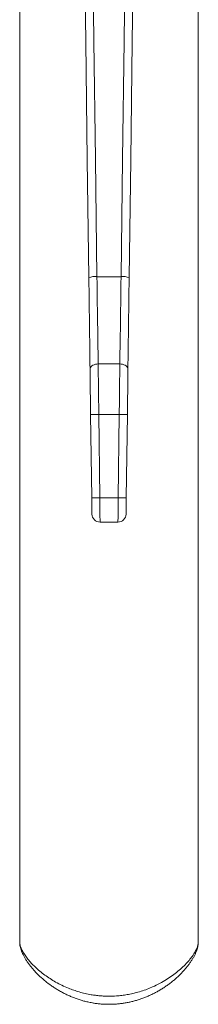
# Model space of a CAD drawing. Units: millimetres. Extents: x -354 to 555, y -229 to 259.
# Drawn here: x 92 to 114, y -229 to -108 of the extents above; entities that cross this region are included whole.
import ezdxf

# ---------------------------------------------------------------- set-up
doc = ezdxf.new("R2010")
doc.units = ezdxf.units.MM

msp = doc.modelspace()

# ---------------------------------------------------------------- linework, layer by layer
at = {"color": 7, "linetype": 'Continuous', "lineweight": 15}
for p, q in [((92.17, -85.85), (92.17, -221.62)), ((114.17, -221.62), (114.17, -85.85)), ((101.04, -166.93), (100.91, -156.67)), ((105.43, -156.67), (105.3, -166.93)), ((102.07, -169.91), (104.27, -169.91))]:
    msp.add_line(p, q, dxfattribs=at)
at = {"color": 8, "linetype": 'Continuous', "lineweight": 0}
for p, q in [((101.69, -139.69), (104.65, -139.69)), ((101.84, -150.44), (104.51, -150.44)), ((101.91, -156.66), (104.43, -156.66)), ((101.91, -156.66), (102.04, -166.91)), ((104.3, -166.91), (104.43, -156.66)), ((102.04, -166.91), (104.3, -166.91))]:
    msp.add_line(p, q, dxfattribs=at)
at = {"color": 7, "linetype": 'Continuous', "lineweight": 15, "flags": 128}
for points in [[(100.69, -139.81), (100.5, -125.31), (100.31, -110.77), (100.12, -96.22), (99.93, -81.65), (99.74, -67.09), (99.55, -52.55)], [(106.8, -52.55), (106.61, -67.09), (106.41, -81.65), (106.22, -96.22), (106.03, -110.77), (105.84, -125.31), (105.65, -139.81)], [(100.84, -151.08), (100.83, -150.42), (100.82, -149.75), (100.81, -149.06), (100.8, -148.36), (100.79, -147.63), (100.78, -146.9), (100.77, -146.15), (100.76, -145.39), (100.75, -144.62), (100.74, -143.83), (100.73, -143.04), (100.72, -142.24), (100.71, -141.44), (100.7, -140.62), (100.69, -139.81)], [(105.65, -139.81), (105.64, -140.62), (105.63, -141.44), (105.62, -142.24), (105.61, -143.04), (105.6, -143.83), (105.59, -144.62), (105.58, -145.39), (105.57, -146.15), (105.56, -146.9), (105.55, -147.63), (105.54, -148.36), (105.53, -149.06), (105.52, -149.75), (105.51, -150.42), (105.51, -151.08)], [(100.91, -156.67), (100.9, -156.12), (100.89, -155.58), (100.89, -155.03), (100.88, -154.5), (100.87, -153.97), (100.87, -153.45), (100.86, -152.95), (100.85, -152.45), (100.85, -151.98), (100.84, -151.52), (100.84, -151.08)], [(105.51, -151.08), (105.5, -151.52), (105.49, -151.98), (105.49, -152.45), (105.48, -152.95), (105.48, -153.45), (105.47, -153.97), (105.46, -154.5), (105.45, -155.03), (105.45, -155.58), (105.44, -156.12), (105.43, -156.67)], [(101.07, -168.93), (101.07, -168.91), (101.07, -168.86), (101.07, -168.77), (101.07, -168.66), (101.06, -168.51), (101.06, -168.34), (101.06, -168.14), (101.06, -167.93), (101.05, -167.69), (101.05, -167.44), (101.05, -167.19), (101.04, -166.93)], [(105.3, -166.93), (105.3, -167.19), (105.29, -167.44), (105.29, -167.69), (105.29, -167.93), (105.28, -168.14), (105.28, -168.34), (105.28, -168.51), (105.28, -168.66), (105.27, -168.77), (105.27, -168.86), (105.27, -168.91), (105.27, -168.93)]]:
    msp.add_lwpolyline(points, dxfattribs=at)
at = {"color": 8, "linetype": 'Continuous', "lineweight": 0, "flags": 128}
for points in [[(100.55, -52.6), (100.74, -67.12), (100.93, -81.65), (101.12, -96.18), (101.31, -110.71), (101.5, -125.21), (101.69, -139.69)], [(104.65, -139.69), (104.84, -125.21), (105.03, -110.71), (105.22, -96.18), (105.42, -81.65), (105.61, -67.12), (105.8, -52.6)], [(101.69, -139.69), (101.7, -140.52), (101.71, -141.35), (101.72, -142.17), (101.73, -142.99), (101.74, -143.8), (101.76, -144.59), (101.77, -145.38), (101.78, -146.15), (101.79, -146.91), (101.8, -147.65), (101.81, -148.38), (101.82, -149.08), (101.83, -149.77), (101.84, -150.44)], [(104.51, -150.44), (104.52, -149.77), (104.52, -149.08), (104.53, -148.38), (104.54, -147.65), (104.55, -146.91), (104.57, -146.15), (104.58, -145.38), (104.59, -144.59), (104.6, -143.8), (104.61, -142.99), (104.62, -142.17), (104.63, -141.35), (104.64, -140.52), (104.65, -139.69)], [(100.84, -151.08), (100.85, -150.97), (100.89, -150.86), (100.97, -150.76), (101.07, -150.67), (101.19, -150.6), (101.33, -150.53), (101.49, -150.48), (101.66, -150.46), (101.84, -150.44)], [(101.84, -150.44), (101.84, -150.89), (101.85, -151.36), (101.85, -151.84), (101.86, -152.34), (101.86, -152.85), (101.87, -153.37), (101.88, -153.9), (101.88, -154.44), (101.89, -154.99), (101.9, -155.54), (101.9, -156.1), (101.91, -156.66)], [(104.43, -156.66), (104.44, -156.1), (104.45, -155.54), (104.45, -154.99), (104.46, -154.44), (104.47, -153.9), (104.47, -153.37), (104.48, -152.85), (104.48, -152.34), (104.49, -151.84), (104.5, -151.36), (104.5, -150.89), (104.51, -150.44)], [(105.51, -151.08), (105.49, -150.97), (105.45, -150.86), (105.37, -150.76), (105.28, -150.67), (105.15, -150.6), (105.01, -150.53), (104.85, -150.48), (104.68, -150.46), (104.51, -150.44)], [(100.91, -156.67), (100.92, -156.67), (100.97, -156.67), (101.04, -156.67), (101.14, -156.67), (101.27, -156.66), (101.41, -156.66), (101.57, -156.66), (101.73, -156.66), (101.91, -156.66)], [(105.43, -156.67), (105.42, -156.67), (105.37, -156.67), (105.3, -156.67), (105.2, -156.67), (105.08, -156.66), (104.93, -156.66), (104.78, -156.66), (104.61, -156.66), (104.43, -156.66)], [(101.04, -166.93), (101.06, -166.93), (101.1, -166.93), (101.18, -166.92), (101.28, -166.92), (101.4, -166.92), (101.54, -166.92), (101.7, -166.92), (101.87, -166.92), (102.04, -166.91)], [(102.04, -166.91), (102.05, -167.23), (102.05, -167.54), (102.05, -167.84), (102.05, -168.13), (102.06, -168.41), (102.06, -168.68), (102.06, -168.92), (102.06, -169.14), (102.06, -169.34), (102.07, -169.51), (102.07, -169.65), (102.07, -169.77), (102.07, -169.85), (102.07, -169.9), (102.07, -169.91)], [(104.27, -169.91), (104.27, -169.9), (104.27, -169.85), (104.27, -169.77), (104.27, -169.65), (104.28, -169.51), (104.28, -169.34), (104.28, -169.14), (104.28, -168.92), (104.28, -168.68), (104.29, -168.41), (104.29, -168.13), (104.29, -167.84), (104.29, -167.54), (104.3, -167.23), (104.3, -166.91)], [(105.3, -166.93), (105.28, -166.93), (105.24, -166.93), (105.16, -166.92), (105.06, -166.92), (104.94, -166.92), (104.8, -166.92), (104.64, -166.92), (104.47, -166.92), (104.3, -166.91)]]:
    msp.add_lwpolyline(points, dxfattribs=at)
at = {"color": 8, "linetype": 'Continuous', "lineweight": 0}
for centre, start, end in [((101.48, -142.16), 85.2704, 108.6384), ((104.86, -142.16), 71.3616, 94.7296)]:
    msp.add_arc(centre, 2.49, start, end, dxfattribs=at)
at = {"color": 7, "linetype": 'Continuous', "lineweight": 15}
for centre, start, end in [((102.07, -168.91), 180.75, 270), ((104.27, -168.91), 270, 359.25)]:
    msp.add_arc(centre, 1, start, end, dxfattribs=at)
at = {"color": 8, "linetype": 'Continuous', "lineweight": 0}
for points, knots in [([(92.18, -221.62), (92.17, -221.64), (92.17, -221.75), (92.21, -221.99), (92.33, -222.35), (92.53, -222.77), (92.82, -223.23), (93.17, -223.71), (93.59, -224.2), (94.08, -224.69), (94.64, -225.19), (95.25, -225.67), (95.9, -226.12), (96.6, -226.55), (97.35, -226.95), (98.1, -227.28), (98.82, -227.55), (99.51, -227.77), (100.23, -227.96), (100.9, -228.09), (101.51, -228.18), (102.06, -228.24), (102.61, -228.28), (102.98, -228.28), (103.17, -228.29)], [0, 0, 0, 0, 0.011859, 0.055916, 0.110781, 0.165653, 0.222112, 0.278576, 0.334222, 0.38987, 0.446781, 0.50369, 0.556098, 0.608501, 0.662281, 0.716051, 0.756849, 0.797643, 0.839472, 0.881297, 0.910725, 0.940153, 0.970076, 1, 1, 1, 1]), ([(103.17, -228.29), (103.47, -228.28), (104.01, -228.27), (104.76, -228.19), (105.43, -228.1), (106.09, -227.96), (106.79, -227.79), (107.51, -227.56), (108.26, -227.27), (108.97, -226.95), (109.71, -226.57), (110.45, -226.12), (111.17, -225.61), (111.83, -225.08), (112.42, -224.54), (112.93, -224), (113.36, -223.47), (113.71, -222.95), (113.95, -222.5), (114.09, -222.12), (114.16, -221.84), (114.16, -221.69), (114.16, -221.62)], [0, 0, 0, 0, 0.048834, 0.085275, 0.121718, 0.159058, 0.196401, 0.242738, 0.289082, 0.336713, 0.384351, 0.444199, 0.504055, 0.565669, 0.627286, 0.688109, 0.748929, 0.811552, 0.874165, 0.921213, 0.968256, 1, 1, 1, 1])]:
    msp.add_open_spline(points, degree=3, knots=knots, dxfattribs=at)
at = {"color": 7, "linetype": 'Continuous', "lineweight": 15}
for points, knots in [([(92.18, -221.71), (92.18, -221.74), (92.18, -221.85), (92.2, -222.04), (92.26, -222.3), (92.34, -222.58), (92.45, -222.87), (92.59, -223.17), (92.75, -223.49), (92.94, -223.81), (93.16, -224.14), (93.41, -224.47), (93.67, -224.8), (93.96, -225.14), (94.27, -225.47), (94.61, -225.8), (94.96, -226.12), (95.33, -226.44), (95.72, -226.74), (96.13, -227.04), (96.55, -227.31), (96.98, -227.58), (97.42, -227.82), (97.87, -228.05), (98.32, -228.26), (98.79, -228.45), (99.25, -228.63), (99.73, -228.78), (100.2, -228.91), (100.63, -229.01), (100.89, -229.06), (100.99, -229.08)], [0, 0, 0, 0, 0.009639, 0.038426, 0.069523, 0.103025, 0.138643, 0.175722, 0.213611, 0.252269, 0.291075, 0.330059, 0.369158, 0.408301, 0.447376, 0.486391, 0.525253, 0.563733, 0.601737, 0.639196, 0.676061, 0.712308, 0.747987, 0.782922, 0.817268, 0.850963, 0.884024, 0.916483, 0.948392, 0.97981, 1, 1, 1, 1]), ([(100.99, -229.08), (101.08, -229.1), (101.32, -229.14), (101.71, -229.2), (102.19, -229.25), (102.66, -229.27), (103.14, -229.29), (103.62, -229.28), (104.1, -229.25), (104.58, -229.2), (105.05, -229.14), (105.52, -229.05), (105.98, -228.95), (106.43, -228.83), (106.89, -228.69), (107.34, -228.54), (107.79, -228.36), (108.23, -228.17), (108.67, -227.96), (109.1, -227.73), (109.51, -227.49), (109.92, -227.23), (110.33, -226.96), (110.72, -226.67), (111.1, -226.37), (111.46, -226.06), (111.8, -225.74), (112.13, -225.42), (112.43, -225.1), (112.71, -224.77), (112.97, -224.44), (113.2, -224.11), (113.42, -223.78), (113.61, -223.46), (113.77, -223.14), (113.92, -222.82), (114.03, -222.51), (114.1, -222.23), (114.15, -221.97), (114.17, -221.77), (114.17, -221.66), (114.17, -221.63)], [0, 0, 0, 0, 0.012511, 0.035748, 0.058992, 0.082276, 0.105599, 0.128959, 0.15235, 0.175766, 0.199197, 0.222623, 0.245796, 0.269531, 0.293642, 0.318168, 0.343137, 0.368567, 0.394463, 0.42082, 0.447551, 0.474378, 0.502964, 0.531743, 0.560725, 0.589903, 0.619266, 0.648799, 0.678481, 0.708294, 0.738218, 0.768237, 0.798341, 0.828525, 0.858802, 0.889505, 0.919577, 0.945494, 0.969641, 0.991987, 1, 1, 1, 1])]:
    msp.add_open_spline(points, degree=3, knots=knots, dxfattribs=at)

doc.saveas('drawing.dxf')
